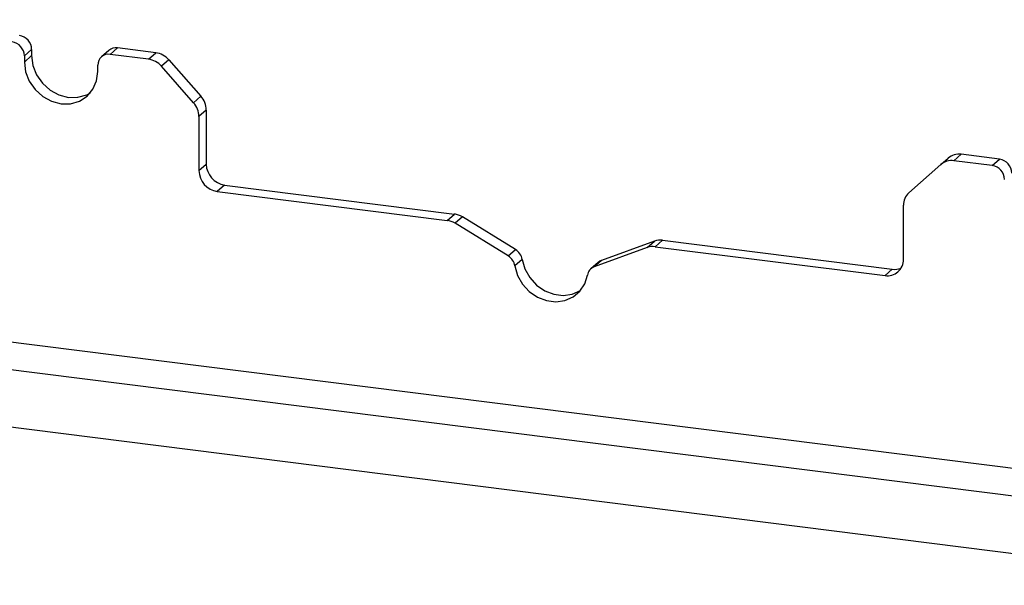
# Paper-space layout 'Layout1' of a CAD drawing. Extents: x 5 to 415, y 5 to 292.
# Drawn here: x 309 to 319, y 206 to 211 of the extents above; entities that cross this region are included whole.
import ezdxf

# ---------------------------------------------------------------- set-up
doc = ezdxf.new("R2010")
doc.units = 0
doc.layers.add('SLD-0', color=179, linetype='CONTINUOUS')

psp = doc.layouts.get("Layout1")

# ---------------------------------------------------------------- linework, layer by layer
at = {"layer": 'SLD-0', "color": 8, "linetype": 'CONTINUOUS'}
psp.add_line((284.7954, 211.1055), (325.0251, 206.037), dxfattribs=at)
at = {"layer": 'SLD-0', "color": 179, "linetype": 'CONTINUOUS'}
for p, q in [((284.8876, 210.8312), (324.7645, 205.8072)), ((309.3746, 210.8219), (309.305, 210.7605)), ((309.3746, 210.8219), (309.3746, 210.763)), ((310.1105, 210.8125), (310.0408, 210.7512)), ((310.1931, 210.8367), (310.1235, 210.7753)), ((310.559, 210.7906), (310.1931, 210.8367)), ((310.4894, 210.7292), (310.559, 210.7906)), ((309.3746, 210.763), (309.305, 210.7016)), ((309.305, 210.7605), (309.305, 210.7016)), ((309.305, 210.7016), (309.317, 210.6086)), ((309.3746, 210.763), (309.3866, 210.67)), ((310.4894, 210.7292), (310.1235, 210.7753)), ((310.683, 210.7232), (310.6134, 210.6618)), ((310.683, 210.7232), (310.9895, 210.3756)), ((309.317, 210.6086), (309.352, 210.5189)), ((309.3866, 210.67), (309.4216, 210.5803)), ((309.9946, 210.5232), (310.0066, 210.6132)), ((310.0066, 210.6132), (310.0066, 210.6721)), ((310.9199, 210.3142), (310.6134, 210.6618)), ((309.352, 210.5189), (309.4078, 210.4387)), ((309.4216, 210.5803), (309.4774, 210.5)), ((309.4774, 210.5), (309.55, 210.4347)), ((309.9596, 210.4424), (309.9946, 210.5232)), ((309.4078, 210.4387), (309.4804, 210.3733)), ((309.55, 210.4347), (309.6346, 210.3887)), ((309.9008, 210.3905), (309.9362, 210.4096)), ((309.9039, 210.3762), (309.9596, 210.4424)), ((309.4804, 210.3733), (309.565, 210.3273)), ((309.565, 210.3273), (309.6558, 210.3039)), ((309.6346, 210.3887), (309.7254, 210.3652)), ((309.7254, 210.3652), (309.8162, 210.3659)), ((309.7466, 210.3045), (309.8312, 210.3291)), ((309.8162, 210.3659), (309.9008, 210.3905)), ((309.8312, 210.3291), (309.9039, 210.3762)), ((310.9199, 210.3142), (310.9895, 210.3756)), ((309.6558, 210.3039), (309.7466, 210.3045)), ((311.0409, 210.2441), (310.9712, 210.1828)), ((311.0409, 210.2441), (311.0409, 209.7281)), ((310.9712, 210.1828), (310.9712, 209.6667)), ((324.2169, 205.3242), (286.5913, 210.0646)), ((318.0524, 209.7245), (318.122, 209.7859)), ((318.246, 209.8221), (318.1764, 209.7607)), ((318.5423, 209.7146), (318.1764, 209.7607)), ((318.6119, 209.776), (318.246, 209.8221)), ((318.5423, 209.7146), (318.6119, 209.776)), ((310.9712, 209.6667), (311.0409, 209.7281)), ((318.0524, 209.7245), (317.7459, 209.4542)), ((311.2162, 209.5292), (311.1466, 209.4679)), ((311.1466, 209.4679), (313.3396, 209.1916)), ((311.2162, 209.5292), (313.4092, 209.2529)), ((317.6945, 208.8197), (317.6945, 209.3357)), ((313.3396, 209.1916), (313.4092, 209.2529)), ((313.4858, 209.2256), (313.4162, 209.1642)), ((313.9921, 208.914), (313.4858, 209.2256)), ((313.9225, 208.8527), (313.4162, 209.1642)), ((315.3958, 209.0027), (315.3262, 208.9413)), ((315.3958, 209.0027), (317.5888, 208.7264)), ((313.9225, 208.8527), (313.9921, 208.914)), ((315.2496, 208.9332), (314.7433, 208.7493)), ((315.3192, 208.9946), (314.8129, 208.8106)), ((315.2496, 208.9332), (315.3192, 208.9946)), ((315.3262, 208.9413), (317.5191, 208.665)), ((314.0564, 208.8191), (313.9868, 208.7578)), ((314.0564, 208.8191), (314.0821, 208.7295)), ((314.8129, 208.8106), (314.7433, 208.7493)), ((313.9868, 208.7578), (314.0125, 208.6681)), ((314.0821, 208.7295), (314.1287, 208.6466)), ((314.7813, 208.7919), (314.7117, 208.7306)), ((317.5191, 208.665), (317.5888, 208.7264)), ((314.0125, 208.6681), (314.0591, 208.5852)), ((314.1287, 208.6466), (314.1931, 208.5759)), ((314.6532, 208.5874), (314.679, 208.6706)), ((314.0591, 208.5852), (314.1235, 208.5145)), ((314.1931, 208.5759), (314.2712, 208.5219)), ((314.6067, 208.5163), (314.6532, 208.5874)), ((314.1235, 208.5145), (314.2016, 208.4605)), ((314.2016, 208.4605), (314.2881, 208.4268)), ((314.2712, 208.5219), (314.3578, 208.4882)), ((314.3578, 208.4882), (314.4472, 208.4769)), ((314.4472, 208.4769), (314.5338, 208.4888)), ((314.4642, 208.4274), (314.5423, 208.4617)), ((314.5338, 208.4888), (314.6119, 208.5231)), ((314.5423, 208.4617), (314.6067, 208.5163)), ((314.6119, 208.5231), (314.6133, 208.524)), ((314.2881, 208.4268), (314.3776, 208.4155)), ((314.3776, 208.4155), (314.4642, 208.4274))]:
    psp.add_line(p, q, dxfattribs=at)
for centre, radius, start, end in [((309.1685, 210.758), 0.1365, 1.05871, 81.76054), ((309.2382, 210.8194), 0.1365, 1.05871, 81.76054), ((310.1783, 210.7335), 0.1042, 81.84159, 130.66121), ((310.5312, 210.5917), 0.2008, 40.89579, 82.05816), ((310.1083, 210.6747), 0.1017, 81.39863, 181.42061), ((310.4616, 210.5303), 0.2008, 40.89579, 82.05816), ((310.7705, 210.1801), 0.2008, 0.76109, 41.92345), ((310.8401, 210.2415), 0.2008, 0.76109, 41.92345), ((318.1542, 209.606), 0.1563, 81.84159, 130.66121), ((318.2239, 209.6674), 0.1563, 81.84159, 130.66121), ((318.5923, 209.6409), 0.1365, 1.05871, 81.76054), ((311.176, 209.6705), 0.2048, 181.05871, 261.76054), ((311.2456, 209.7319), 0.2048, 181.05871, 261.76054), ((318.5227, 209.5795), 0.1365, 1.05871, 81.76054), ((317.8508, 209.3384), 0.1563, 132.15804, 180.97766), ((313.3145, 209.0006), 0.1926, 58.12732, 82.5088), ((313.3841, 209.062), 0.1926, 58.12732, 82.5088), ((315.3742, 208.8401), 0.164, 82.45465, 109.61513), ((313.9196, 208.7957), 0.1388, 9.72775, 58.50821), ((315.3046, 208.7787), 0.164, 82.45465, 109.61513), ((313.85, 208.7343), 0.1388, 9.72775, 58.50821), ((314.8464, 208.718), 0.0985, 109.86102, 131.35043), ((317.542, 208.8159), 0.1526, 261.39863, 1.42061), ((314.7776, 208.6556), 0.0998, 110.13524, 171.36846), ((317.6104, 208.8868), 0.1619, 262.29961, 292.7265)]:
    psp.add_arc(centre, radius, start, end, dxfattribs=at)

doc.saveas('drawing.dxf')
